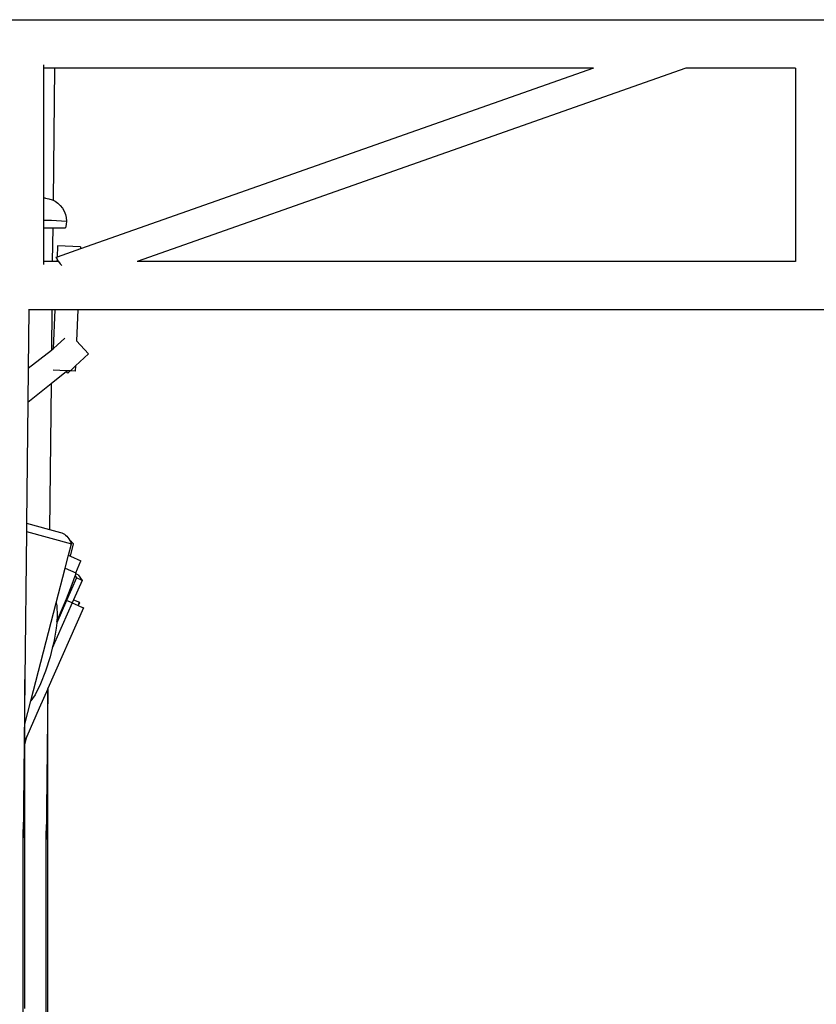
# Model space of a CAD drawing. Units: metres. Extents: x 3.9 to 32.4, y 6.4 to 14.6.
# Drawn here: x 26.9 to 27.8, y 9.8 to 10.9 of the extents above; entities that cross this region are included whole.
import ezdxf

# ---------------------------------------------------------------- set-up
doc = ezdxf.new("R2010")
doc.units = ezdxf.units.M
doc.layers.add('Edges', color=7, linetype='Continuous')

# ---------------------------------------------------------------- blocks, each defined once
blk = doc.blocks.new('Small Stage rs')
at = {"layer": 'Edges'}
for p, q in [((-2.1795, 1.5892), (-0.7524, 1.5892)), ((-2.1438, 1.5392), (-2.1438, 1.5425)), ((-2.1438, 1.4047), (-2.1438, 1.5392)), ((-2.1329, 1.5392), (-2.1438, 1.5392)), ((-2.1329, 1.5392), (-2.1344, 1.4024)), ((-1.5752, 1.5392), (-2.1329, 1.5392)), ((-1.5752, 1.5392), (-2.106, 1.3521)), ((-1.4798, 1.5392), (-2.0473, 1.3392)), ((-1.5751, 1.5392), (-1.5752, 1.5392)), ((-1.3662, 1.5392), (-1.4798, 1.5392)), ((-1.3662, 1.5392), (-1.3662, 1.3392)), ((-1.3661, 1.5392), (-1.3662, 1.5392)), ((-1.3661, 1.5392), (-1.3661, 1.3392)), ((-2.1422, 1.4047), (-2.1438, 1.4047)), ((-2.1438, 1.3817), (-2.1438, 1.4047)), ((-2.1422, 1.4047), (-2.1388, 1.404)), ((-2.1388, 1.404), (-2.1354, 1.4029)), ((-2.1354, 1.4029), (-2.1344, 1.4024)), ((-2.1344, 1.4024), (-2.1323, 1.4013)), ((-2.1323, 1.4013), (-2.1294, 1.3993)), ((-2.1294, 1.3993), (-2.1269, 1.3969)), ((-2.1269, 1.3969), (-2.1247, 1.3941)), ((-2.1247, 1.3941), (-2.1229, 1.3911)), ((-2.1229, 1.3911), (-2.1216, 1.3878)), ((-2.1216, 1.3878), (-2.1208, 1.3844)), ((-2.1438, 1.3817), (-2.136, 1.3817)), ((-2.1438, 1.374), (-2.1438, 1.3817)), ((-2.136, 1.3817), (-2.1205, 1.3809)), ((-2.1207, 1.3774), (-2.1214, 1.374)), ((-2.1208, 1.3844), (-2.1205, 1.3809)), ((-2.1205, 1.3809), (-2.1207, 1.3774)), ((-2.1438, 1.3392), (-2.1438, 1.374)), ((-2.1438, 1.374), (-2.1347, 1.374)), ((-2.1347, 1.374), (-2.1351, 1.3392)), ((-2.1347, 1.374), (-2.1214, 1.374)), ((-2.1296, 1.3553), (-2.1301, 1.3436)), ((-2.1059, 1.3543), (-2.1296, 1.3553)), ((-2.106, 1.3521), (-2.1301, 1.3436)), ((-2.1059, 1.3543), (-2.106, 1.3521)), ((-2.1438, 1.3358), (-2.1438, 1.3392)), ((-2.1351, 1.3392), (-2.1438, 1.3392)), ((-2.1303, 1.3392), (-2.1351, 1.3392)), ((-2.1314, 1.3431), (-2.1311, 1.3427)), ((-2.1313, 1.3431), (-2.1314, 1.3431)), ((-2.1301, 1.3436), (-2.1313, 1.3431)), ((-2.1313, 1.3431), (-2.131, 1.3427)), ((-2.1311, 1.3427), (-2.1302, 1.3415)), ((-2.131, 1.3427), (-2.13, 1.3414)), ((-2.1302, 1.3415), (-2.1303, 1.3392)), ((-2.1285, 1.3392), (-2.1303, 1.3392)), ((-2.1302, 1.3415), (-2.1301, 1.3414)), ((-2.1298, 1.341), (-2.1301, 1.3414)), ((-2.1297, 1.341), (-2.13, 1.3414)), ((-2.129, 1.3398), (-2.1298, 1.341)), ((-2.1289, 1.3398), (-2.1297, 1.341)), ((-2.1286, 1.3392), (-2.129, 1.3398)), ((-2.1289, 1.3398), (-2.1285, 1.3392)), ((-2.1286, 1.3392), (-2.1285, 1.3392)), ((-2.1285, 1.3392), (-2.1284, 1.3392)), ((-2.1284, 1.3392), (-2.1285, 1.3392)), ((-2.1267, 1.3368), (-2.1284, 1.3392)), ((-2.1265, 1.3364), (-2.1267, 1.3368)), ((-2.1254, 1.3349), (-2.1265, 1.3364)), ((-1.3662, 1.3392), (-2.0473, 1.3392)), ((-1.3661, 1.3392), (-1.3662, 1.3392)), ((-2.1594, 1.2892), (-2.1601, 1.2287)), ((-2.1594, 1.2892), (-2.1596, 1.2892)), ((-2.1356, 1.2892), (-2.1594, 1.2892)), ((-2.1356, 1.2892), (-2.1361, 1.2473)), ((-2.1324, 1.2892), (-2.1356, 1.2892)), ((-2.1324, 1.2892), (-2.1341, 1.2489)), ((-2.1086, 1.2892), (-2.1324, 1.2892)), ((-2.1086, 1.2892), (-2.11, 1.2569)), ((-0.7775, 1.2892), (-2.1086, 1.2892)), ((-2.1339, 1.249), (-2.122, 1.2599)), ((-2.0976, 1.2435), (-2.11, 1.2569)), ((-2.1601, 1.2287), (-2.1361, 1.2473)), ((-2.135, 1.248), (-2.138, 1.2452)), ((-2.1361, 1.2473), (-2.1341, 1.2489)), ((-2.1341, 1.2489), (-2.135, 1.248)), ((-2.1341, 1.2489), (-2.1339, 1.249)), ((-2.111, 1.2311), (-2.0976, 1.2435)), ((-2.1601, 1.2287), (-2.1605, 1.1932)), ((-2.1206, 1.2254), (-2.1364, 1.2126)), ((-2.1204, 1.2261), (-2.1343, 1.2267)), ((-2.1201, 1.2257), (-2.1206, 1.2254)), ((-2.1191, 1.2237), (-2.1206, 1.2254)), ((-2.1166, 1.2259), (-2.1204, 1.2261)), ((-2.1166, 1.2259), (-2.1191, 1.2237)), ((-2.1113, 1.2257), (-2.1166, 1.2259)), ((-2.1161, 1.2264), (-2.111, 1.2311)), ((-2.111, 1.2311), (-2.1113, 1.2257)), ((-2.1364, 1.2126), (-2.1605, 1.1932)), ((-2.1364, 1.2126), (-2.1381, 1.0619)), ((-2.1605, 1.1932), (-2.1618, 1.0685)), ((-2.1619, 1.0599), (-2.1636, 0.9065)), ((-2.1618, 1.0685), (-2.1619, 1.0599)), ((-2.1619, 1.0599), (-2.1153, 1.047)), ((-2.1618, 1.0685), (-2.1381, 1.0619)), ((-2.1381, 1.0619), (-2.1265, 1.0587)), ((-2.1265, 1.0587), (-2.1251, 1.0583)), ((-2.1251, 1.0583), (-2.1238, 1.0577)), ((-2.1238, 1.0577), (-2.1226, 1.0569)), ((-2.1226, 1.0569), (-2.1214, 1.056)), ((-2.1214, 1.056), (-2.1202, 1.0549)), ((-2.1202, 1.0549), (-2.1191, 1.0536)), ((-2.1191, 1.0536), (-2.1181, 1.0522)), ((-2.1181, 1.0522), (-2.1173, 1.051)), ((-2.1169, 1.0506), (-2.1173, 1.051)), ((-2.1173, 1.051), (-2.1171, 1.0506)), ((-2.1171, 1.0506), (-2.1162, 1.0489)), ((-2.1151, 1.0489), (-2.1169, 1.0506)), ((-2.1184, 1.0351), (-2.1153, 1.047)), ((-2.1164, 1.0342), (-2.1133, 1.047)), ((-2.1162, 1.0489), (-2.1153, 1.047)), ((-2.1133, 1.047), (-2.1151, 1.0489)), ((-2.1218, 1.0217), (-2.1184, 1.0351)), ((-2.1184, 1.0351), (-2.1164, 1.0342)), ((-2.1164, 1.0342), (-2.1056, 1.0295)), ((-2.1109, 1.0169), (-2.1056, 1.0295)), ((-2.1311, 0.9859), (-2.1218, 1.0217)), ((-2.1218, 1.0217), (-2.1109, 1.0169)), ((-2.1101, 1.0117), (-2.1203, 0.9884)), ((-2.1147, 1.0051), (-2.1116, 1.0138)), ((-2.1043, 1.0091), (-2.1131, 0.9891)), ((-2.1113, 1.0145), (-2.1116, 1.0138)), ((-2.1116, 1.0138), (-2.1101, 1.0117)), ((-2.1111, 1.016), (-2.1113, 1.0145)), ((-2.1109, 1.0169), (-2.1111, 1.016)), ((-2.1085, 1.0148), (-2.1111, 1.016)), ((-2.1043, 1.0091), (-2.1101, 1.0117)), ((-2.1085, 1.0148), (-2.1043, 1.0091)), ((-2.1206, 0.9902), (-2.1147, 1.0051)), ((-2.1203, 0.9884), (-2.1306, 0.9651)), ((-2.1286, 0.9708), (-2.1206, 0.9902)), ((-2.1145, 0.9859), (-2.1203, 0.9884)), ((-2.1131, 0.9891), (-2.1145, 0.9859)), ((-2.1131, 0.9891), (-2.1071, 0.9865)), ((-2.1574, 0.8845), (-2.1311, 0.9859)), ((-2.1029, 0.9807), (-2.1398, 0.8972)), ((-2.1145, 0.9859), (-2.1351, 0.9392)), ((-2.1311, 0.9859), (-2.1303, 0.9827)), ((-2.1303, 0.9827), (-2.13, 0.9725)), ((-2.1145, 0.9859), (-2.1085, 0.9832)), ((-2.1085, 0.9832), (-2.1071, 0.9865)), ((-2.1085, 0.9832), (-2.1082, 0.9831)), ((-2.1082, 0.9831), (-2.1068, 0.9861)), ((-2.1082, 0.9831), (-2.1033, 0.9809)), ((-2.1068, 0.9861), (-2.1071, 0.9865)), ((-2.1033, 0.9809), (-2.1032, 0.9811)), ((-2.1033, 0.9809), (-2.1029, 0.9807)), ((-2.1032, 0.9811), (-2.1029, 0.9807)), ((-2.13, 0.9725), (-2.1305, 0.9662)), ((-2.1305, 0.9662), (-2.1286, 0.9708)), ((-2.1311, 0.9597), (-2.1336, 0.9453)), ((-2.1306, 0.9651), (-2.1311, 0.9597)), ((-2.1305, 0.9662), (-2.1306, 0.9651)), ((-2.1351, 0.9392), (-2.1374, 0.9301)), ((-2.1336, 0.9453), (-2.1351, 0.9392)), ((-2.1374, 0.9301), (-2.1421, 0.9154)), ((-2.1421, 0.9154), (-2.1474, 0.902)), ((-2.1636, 0.9065), (-2.1654, 0.7427)), ((-2.1636, 0.8604), (-2.1636, 0.9065)), ((-2.1474, 0.902), (-2.153, 0.8908)), ((-2.1399, 0.897), (-2.1487, 0.8771)), ((-2.1399, 0.897), (-2.1416, 0.7412)), ((-2.1398, 0.8972), (-2.1399, 0.897)), ((-2.1398, -1.956), (-2.1398, 0.8972)), ((-2.153, 0.8908), (-2.1574, 0.8845)), ((-2.1636, 0.8604), (-2.1574, 0.8845)), ((-2.1487, 0.8771), (-2.1616, 0.8476)), ((-2.1636, 0.8433), (-2.1636, 0.8604)), ((-2.1636, 0.8397), (-2.1616, 0.8476)), ((-2.1616, 0.8476), (-2.1636, 0.8433)), ((-2.1636, 0.8397), (-2.1636, 0.8433)), ((-2.1636, 0.5664), (-2.1636, 0.8397)), ((-2.1654, 0.7427), (-2.1654, 0.7515)), ((-2.1416, 0.7412), (-2.1416, 0.75)), ((-2.1654, -1.956), (-2.1654, 0.7427)), ((-2.1416, -1.956), (-2.1416, 0.7412))]:
    blk.add_line(p, q, dxfattribs=at)

msp = doc.modelspace()

# ---------------------------------------------------------------- block references
msp.add_blockref('Small Stage rs', (29.1136, 9.279))

doc.saveas('drawing.dxf')
